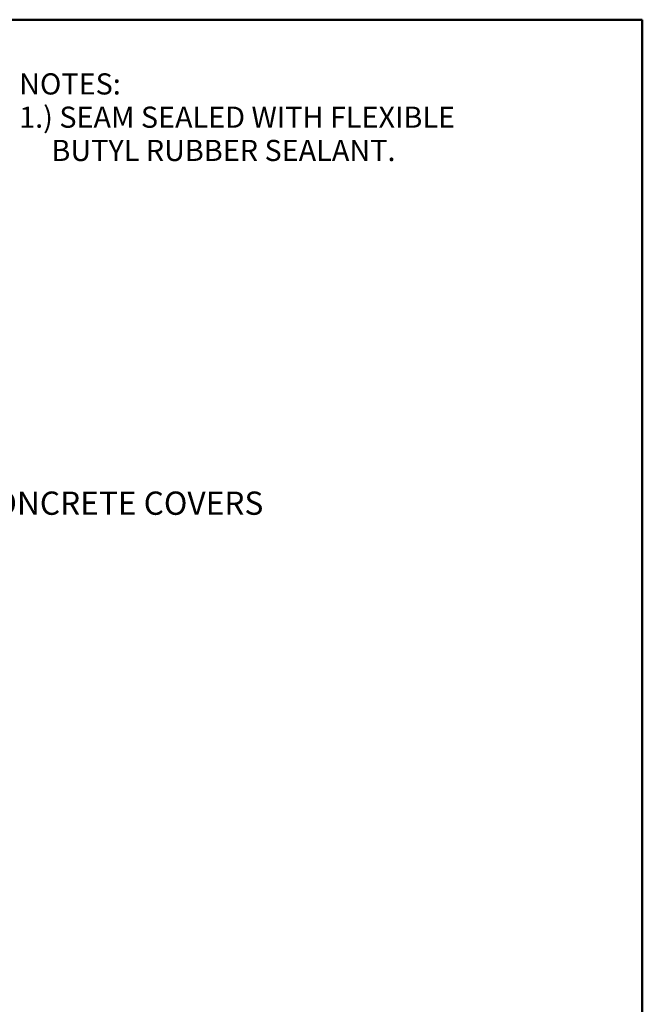
# Model space of a CAD drawing. Units: inches. Extents: x 9 to 3716, y -157 to 408.
# Drawn here: x 202 to 314, y 231 to 408 of the extents above; entities that cross this region are included whole.
import ezdxf
from ezdxf.enums import TextEntityAlignment as Align

# ---------------------------------------------------------------- set-up
doc = ezdxf.new("R2010")
doc.units = ezdxf.units.IN
doc.header["$LTSCALE"] = 2052
doc.header["$MEASUREMENT"] = 0
for name, color, linetype, lineweight in [('Sketch Geometry(ACME )', 7, 'Continuous', 50), ('Symbols(ACME )', 7, 'Continuous', 25), ('Title (ANSI)', 7, 'Continuous', 50)]:
    doc.layers.add(name, color=color, linetype=linetype, lineweight=lineweight)
doc.styles.add('DEFAULT-ACME', font='arial.ttf')
doc.styles.get("Standard").update_dxf_attribs({"font": 'ROMANS.shx'})
doc.dimstyles.new('DEFAULT-ACME -01$7', dxfattribs={"dimscale": 38, "dimtxt": 0.1200000047683716, "dimasz": 0.09842519462108612, "dimexe": 0.125, "dimexo": 0.0625, "dimgap": 0.03149606299212598, "dimtad": 0, "dimtih": 1, "dimtoh": 1, "dimrnd": 1e-08, "dimzin": 1, "dimdsep": 46, "dimlunit": 4, "dimtxsty": 'DEFAULT-ACME', "dimcen": 0.09, "dimdle": 0.3937007874015748, "dimclrd": 256, "dimclre": 256, "dimclrt": 7, "dimadec": 0, "dimazin": 0, "dimtfac": 1, "dimtofl": 0, "dimtmove": 0, "dimatfit": 3, "dimfxl": 1, "dimfrac": 2, "dimtolj": 1, "dimtzin": 0, "dimlwd": 25, "dimlwe": 25, "dimarcsym": 0})

# ---------------------------------------------------------------- blocks, each defined once
blk = doc.blocks.new('Borders Back-Sheet2')
at = {"layer": 'Sketch Geometry(ACME )'}
for p, q in [((8.249999999999998, 10.75), (0.2499999999999992, 10.75)), ((8.250000000000002, 0.2499999999999981), (8.249999999999998, 10.75))]:
    blk.add_line(p, q, dxfattribs=at)
at = {"layer": 'Symbols(ACME )', "color": 7, "insert": (5.300639336440568, 10.49611286038741), "char_height": 0.1000000031914298, "attachment_point": 1, "line_spacing_factor": 0.9442214965820312, "style": 'DEFAULT-ACME'}
blk.add_mtext('\\fArial|b0|i0;\\H0.1000;NOTES:\\P\\fArial|b0|i0;\\H0.1000;1.) SEAM SEALED WITH FLEXIBLE\\P\\fArial|b0|i0;\\H0.1000;     BUTYL RUBBER SEALANT.', dxfattribs=at)
at = {"layer": 'Symbols(ACME )', "color": 7, "lineweight": 30, "flags": 104}
for tag, height, p in [('WT-TOP', 0.1200000014830762, (4.595000000000002, 0.6899999999999981)), ('Co.', 0.159999998066369, (6.005000000000001, 0.699999999999998)), ('Date', 0.1200000014830762, (7.170000000000001, 0.6699999999999982)), ('Sheet', 0.1000000031914298, (7.73, 0.3899999999999981)), ('Ch#', 0.1000000031914298, (6.48, 0.3899999999999981)), ('Pg#', 0.1000000031914298, (7.060000000000001, 0.3899999999999981))]:
    blk.add_attdef(tag, text='', height=height, dxfattribs=at).set_placement(p, align=Align.TOP_LEFT)
at = {"layer": 'Title (ANSI)', "color": 7, "lineweight": 30, "flags": 104}
for tag, height, p in [('<Name>^M', 0.1799999963580154, (1.250000000000002, 1.092499999999996)), ('ITEM:', 0.159999998066369, (6.720000000000001, 1.102499999999998)), ('<WT-B>', 0.1200000014830762, (4.685000000000001, 0.4499999999999981))]:
    blk.add_attdef(tag, text='', height=height, dxfattribs=at).set_placement(p, align=Align.TOP_LEFT)

msp = doc.modelspace()

# ---------------------------------------------------------------- block references
at = {"xscale": 38, "yscale": 38, "zscale": 38}
msp.add_blockref('Borders Back-Sheet2', (0, 0), dxfattribs=at)

# ---------------------------------------------------------------- texts
at = {"layer": 'Symbols(ACME )', "color": 7, "insert": (167.0604432228234, 323.655539888942), "char_height": 4.179999865884856, "width": 86.12010647931436, "attachment_point": 1, "style": 'DEFAULT-ACME'}
msp.add_mtext('{\\fArial|b0|i0;\\H4.1800;(2) - Ø24" CONCRETE COVERS}', dxfattribs=at)

# ---------------------------------------------------------------- leaders
at = {"layer": 'Symbols(ACME )', "color": 156, "linetype": 'Continuous', "lineweight": 25, "true_color": 0x004080, "annotation_type": 0, "has_hookline": 1, "hookline_direction": 0, "text_width": 85.45049113233287}
msp.add_leader([(136.7318386299883, 306.7498935162035), (140.1188055303718, 321.3755398607635), (165.8635928291226, 321.3755398607635)], dimstyle='DEFAULT-ACME -01$7', override={"dimtad": 0}, dxfattribs=at)

doc.saveas('drawing.dxf')
